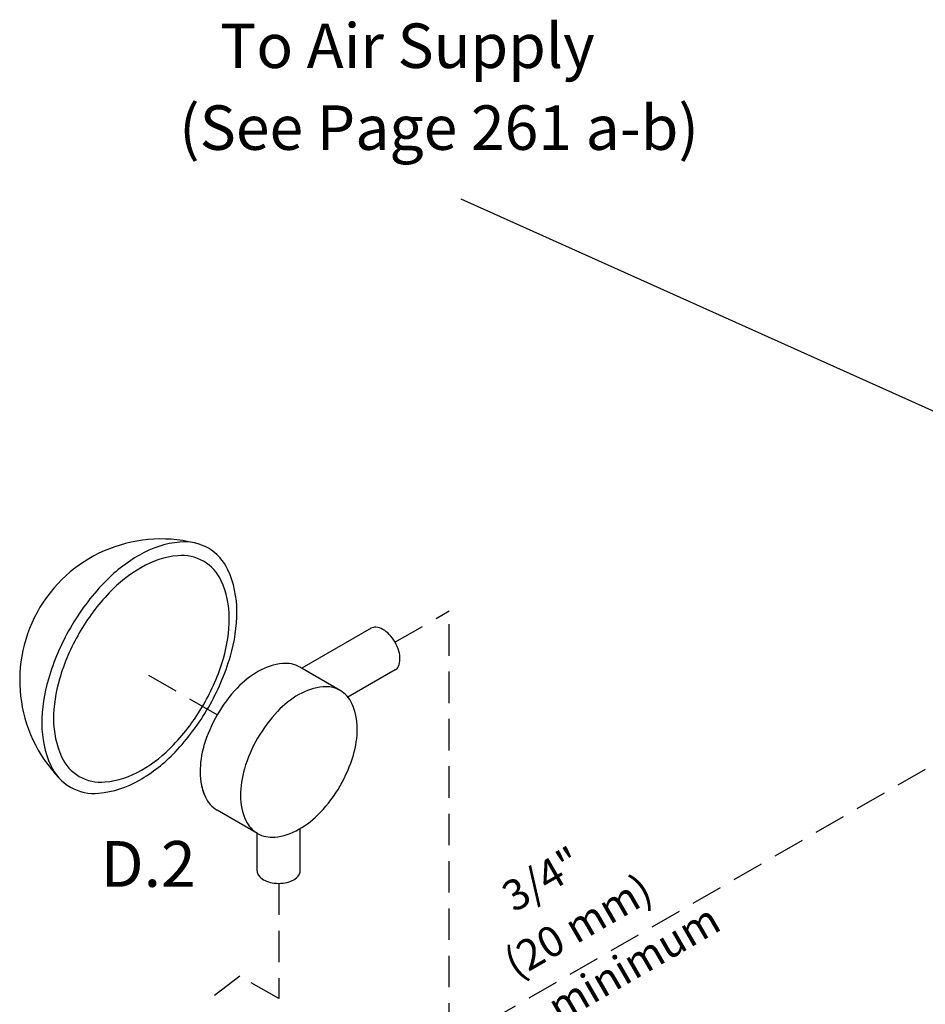
# Model space of a CAD drawing. Extents: x -316 to -198, y -37 to 55.
# Drawn here: x -302 to -281, y 32 to 55 of the extents above; entities that cross this region are included whole.
import ezdxf
from ezdxf.enums import TextEntityAlignment as Align

# ---------------------------------------------------------------- set-up
doc = ezdxf.new("R2010")
doc.units = 0
doc.header["$LTSCALE"] = 1.5
doc.header["$MEASUREMENT"] = 0
doc.linetypes.add('DASHED', pattern=[0.75, 0.5, -0.25])
doc.layers.get('0').update_dxf_attribs({"linetype": 'CONTINUOUS'})
doc.layers.add('hose', color=7, linetype='CONTINUOUS')
doc.styles.add('SIMPLEX', font='SIMPLEX.SHX', dxfattribs={"width": 0.875})

msp = doc.modelspace()

# ---------------------------------------------------------------- linework, layer by layer
at = {"linetype": 'DASHED'}
for p, q in [((-293.262, 40.409), (-291.976, 41.151)), ((-291.976, 28.833), (-291.976, 41.151)), ((-297.484, 38.682), (-299.142, 39.639)), ((-280.668, 37.384), (-291.976, 30.855)), ((-296.024, 34.677), (-296.024, 31.939)), ((-296.95, 32.474), (-297.776, 31.838)), ((-296.024, 31.939), (-296.95, 32.474))]:
    msp.add_line(p, q, dxfattribs=at)
at = {"linetype": 'Continuous'}
for p, q in [((-293.828, 40.741), (-295.478, 39.788)), ((-294.564, 39.26), (-295.523, 39.814)), ((-293.255, 39.75), (-294.378, 39.102)), ((-296.524, 35.864), (-297.484, 36.418)), ((-296.534, 34.972), (-296.534, 35.869)), ((-295.514, 34.972), (-295.514, 35.979))]:
    msp.add_line(p, q, dxfattribs=at)
for points in [[(-300.971, 40.749, 0.058752), (-301.494, 39.532, 0.072341), (-301.649, 38.465, 0.106617), (-301.437, 37.48, 0.156851), (-300.971, 36.965, 0.156851), (-300.292, 36.819, 0.106617), (-299.333, 37.127, 0.072341), (-298.486, 37.795, 0.058752), (-297.694, 38.857, 0.058752), (-297.171, 40.074, 0.072341), (-297.016, 41.14, 0.106617), (-297.228, 42.126, 0.156851), (-297.694, 42.64, 0.156851), (-298.373, 42.787, 0.106617), (-299.333, 42.478, 0.072341), (-300.179, 41.81, 0.058752)], [(-300.76, 40.627, 0.058752), (-301.231, 39.531, 0.072341), (-301.371, 38.57, 0.106617), (-301.179, 37.682, 0.156851), (-300.76, 37.219, 0.156851), (-300.148, 37.087, 0.106617), (-299.284, 37.365, 0.072341), (-298.522, 37.966, 0.058752), (-297.808, 38.923, 0.058752), (-297.337, 40.019, 0.072341), (-297.197, 40.98, 0.106617), (-297.389, 41.867, 0.156851), (-297.808, 42.331, 0.156851), (-298.42, 42.462, 0.106617), (-299.284, 42.184, 0.072341), (-300.046, 41.583, 0.058752)], [(-296.524, 38.128, 0.058752), (-296.838, 37.399, 0.072341), (-296.931, 36.761, 0.106617), (-296.803, 36.171, 0.156851), (-296.524, 35.864, 0.156851), (-296.118, 35.776, 0.106617), (-295.544, 35.961, 0.072341), (-295.038, 36.36, 0.058752), (-294.564, 36.996, 0.058752), (-294.25, 37.724, 0.072341), (-294.158, 38.362, 0.106617), (-294.285, 38.952, 0.156851), (-294.564, 39.26, 0.156851), (-294.97, 39.347, 0.106617), (-295.544, 39.163, 0.072341), (-296.05, 38.763, 0.058752)]]:
    msp.add_lwpolyline(points, format="xyb", close=True, dxfattribs=at)
for points in [[(-293.261, 39.747, 0.156851), (-293.18, 39.836, 0.106617), (-293.143, 40.008, 0.072341), (-293.17, 40.195, 0.058752), (-293.261, 40.407, 0.058752), (-293.399, 40.593, 0.072341), (-293.547, 40.709, 0.106617), (-293.715, 40.763, 0.156851), (-293.833, 40.738, 0.156851)], [(-295.523, 39.814, 0.156851), (-295.93, 39.901, 0.106617), (-296.504, 39.717, 0.072341), (-297.01, 39.317, 0.058752), (-297.484, 38.682, 0.058752)], [(-297.484, 38.682, 0.058752), (-297.798, 37.954, 0.072341), (-297.89, 37.315, 0.106617), (-297.763, 36.726, 0.156851), (-297.484, 36.418, 0.156851)], [(-297.872, 37.085, 0.065818), (-297.763, 36.726, 0.156851), (-297.484, 36.418, 0.156851)], [(-296.534, 34.972, 0.156851), (-296.501, 34.869, 0.106617), (-296.385, 34.763, 0.072341), (-296.229, 34.701, 0.058752), (-296.024, 34.677, 0.058752), (-295.819, 34.701, 0.072341), (-295.663, 34.763, 0.106617), (-295.547, 34.869, 0.156851), (-295.514, 34.972, 0.156851)]]:
    msp.add_lwpolyline(points, format="xyb", dxfattribs=at)
msp.add_arc((-298.818, 39.504), 3.356, 73.9259, 223.9259, dxfattribs=at)
at = {"layer": 'hose', "linetype": 'Continuous'}
msp.add_line((-291.695, 50.938), (-271.623, 41.923), dxfattribs=at)

# ---------------------------------------------------------------- texts
at = {"style": 'SIMPLEX'}
for s, p in [('To Air Supply', (-292.968, 54.05)), ('(See Page 261 a-b)', (-292.216, 52.105))]:
    msp.add_text(s, height=1.05705, dxfattribs=at).set_placement(p, align=Align.CENTER)
at = {"linetype": 'Continuous'}
msp.add_text('D.2', height=1.0875, dxfattribs=at).set_placement((-299.123, 34.595), align=Align.CENTER)
at = {"style": 'SIMPLEX'}
for s, p in [('3/4"', (-289.59, 34.464)), ('(20 mm)', (-288.736, 33.355)), ('minimum', (-287.413, 32.472))]:
    msp.add_text(s, height=0.725, rotation=30, dxfattribs=at).set_placement(p, align=Align.CENTER)

doc.saveas('drawing.dxf')
